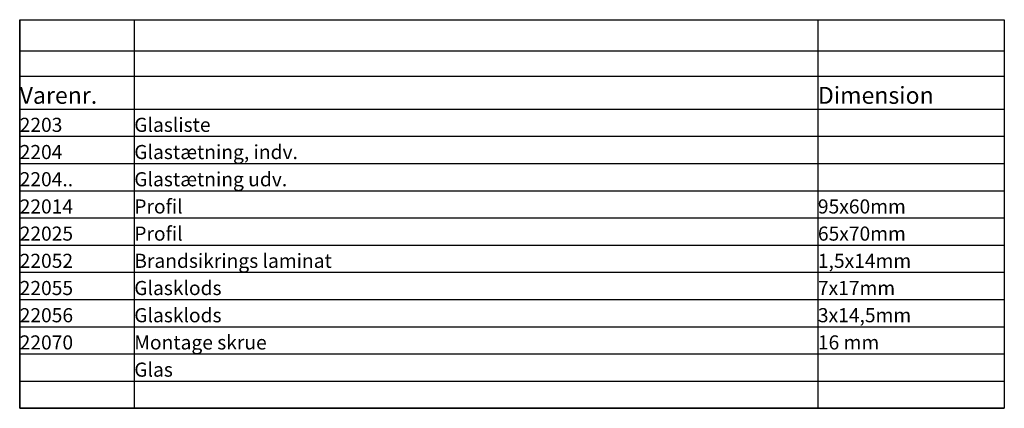
# Model space of a CAD drawing. Extents: x -328 to 235, y -293 to 169.
# Drawn here: x 50 to 229, y -52 to 19 of the extents above; entities that cross this region are included whole.
import ezdxf

# ---------------------------------------------------------------- set-up
doc = ezdxf.new("R2010")
doc.units = 0
doc.header["$LTSCALE"] = 5.08
doc.layers.add('NONE', color=7, linetype='CONTINUOUS')
doc.styles.add('VERDANA', font='Verdana')

# ---------------------------------------------------------------- blocks, each defined once
blk = doc.blocks.new('WORKSHEET_DATA')
at = {"layer": 'NONE', "color": 1, "linetype": 'CONTINUOUS'}
for p, q in [((15.02, -16.16), (35.84, -16.16)), ((15.02, -16.16), (15.02, -21.81)), ((35.84, -16.16), (35.84, -21.81)), ((35.84, -16.16), (160.02, -16.16)), ((160.02, -16.16), (160.02, -21.81)), ((160.02, -16.16), (193.88, -16.16)), ((193.88, -16.16), (193.88, -21.81)), ((15.02, -21.81), (35.84, -21.81)), ((15.02, -21.81), (15.02, -26.39)), ((35.84, -21.81), (160.02, -21.81)), ((35.84, -21.81), (35.84, -26.39)), ((160.02, -21.81), (193.88, -21.81)), ((160.02, -21.81), (160.02, -26.39)), ((193.88, -21.81), (193.88, -26.39)), ((15.02, -26.39), (35.84, -26.39)), ((15.02, -26.39), (15.02, -32.39)), ((35.84, -26.39), (160.02, -26.39)), ((35.84, -26.39), (35.84, -32.39)), ((160.02, -26.39), (193.88, -26.39)), ((160.02, -26.39), (160.02, -32.39)), ((193.88, -26.39), (193.88, -32.39)), ((15.02, -32.39), (15.02, -37.33)), ((35.84, -32.39), (35.84, -37.33)), ((160.02, -32.39), (160.02, -37.33)), ((193.88, -32.39), (193.88, -37.33)), ((15.02, -37.33), (35.84, -37.33)), ((15.02, -37.33), (15.02, -42.27)), ((35.84, -37.33), (160.02, -37.33)), ((35.84, -37.33), (35.84, -42.27)), ((160.02, -37.33), (193.88, -37.33)), ((160.02, -37.33), (160.02, -42.27)), ((193.88, -37.33), (193.88, -42.27)), ((15.02, -42.27), (35.84, -42.27)), ((15.02, -42.27), (15.02, -47.21)), ((35.84, -42.27), (160.02, -42.27)), ((35.84, -42.27), (35.84, -47.21)), ((160.02, -42.27), (193.88, -42.27)), ((160.02, -42.27), (160.02, -47.21)), ((193.88, -42.27), (193.88, -47.21)), ((15.02, -47.21), (35.84, -47.21)), ((15.02, -47.21), (15.02, -52.15)), ((35.84, -47.21), (160.02, -47.21)), ((35.84, -47.21), (35.84, -52.15)), ((160.02, -47.21), (193.88, -47.21)), ((160.02, -47.21), (160.02, -52.15)), ((193.88, -47.21), (193.88, -52.15)), ((15.02, -52.15), (35.84, -52.15)), ((15.02, -52.15), (15.02, -57.08)), ((35.84, -52.15), (160.02, -52.15)), ((35.84, -52.15), (35.84, -57.08)), ((160.02, -52.15), (193.88, -52.15)), ((160.02, -52.15), (160.02, -57.08)), ((193.88, -52.15), (193.88, -57.08)), ((15.02, -57.08), (35.84, -57.08)), ((15.02, -57.08), (15.02, -62.02)), ((35.84, -57.08), (160.02, -57.08)), ((35.84, -57.08), (35.84, -62.02)), ((160.02, -57.08), (193.88, -57.08)), ((160.02, -57.08), (160.02, -62.02)), ((193.88, -57.08), (193.88, -62.02)), ((15.02, -62.02), (35.84, -62.02)), ((15.02, -62.02), (15.02, -66.96)), ((35.84, -62.02), (160.02, -62.02)), ((35.84, -62.02), (35.84, -66.96)), ((160.02, -62.02), (193.88, -62.02)), ((160.02, -62.02), (160.02, -66.96)), ((193.88, -62.02), (193.88, -66.96)), ((15.02, -66.96), (35.84, -66.96)), ((15.02, -66.96), (15.02, -71.9)), ((35.84, -66.96), (160.02, -66.96)), ((35.84, -66.96), (35.84, -71.9)), ((160.02, -66.96), (193.88, -66.96)), ((160.02, -66.96), (160.02, -71.9)), ((193.88, -66.96), (193.88, -71.9)), ((15.02, -71.9), (35.84, -71.9)), ((15.02, -71.9), (15.02, -76.84)), ((35.84, -71.9), (160.02, -71.9)), ((35.84, -71.9), (35.84, -76.84)), ((160.02, -71.9), (193.88, -71.9)), ((160.02, -71.9), (160.02, -76.84)), ((193.88, -71.9), (193.88, -76.84)), ((15.02, -76.84), (35.84, -76.84)), ((15.02, -76.84), (15.02, -81.78)), ((35.84, -76.84), (160.02, -76.84)), ((35.84, -76.84), (35.84, -81.78)), ((160.02, -76.84), (193.88, -76.84)), ((160.02, -76.84), (160.02, -81.78)), ((193.88, -76.84), (193.88, -81.78)), ((15.02, -81.78), (35.84, -81.78)), ((15.02, -81.78), (15.02, -86.72)), ((35.84, -81.78), (160.02, -81.78)), ((35.84, -81.78), (35.84, -86.72)), ((160.02, -81.78), (193.88, -81.78)), ((160.02, -81.78), (160.02, -86.72)), ((193.88, -81.78), (193.88, -86.72)), ((15.02, -86.72), (35.84, -86.72)), ((35.84, -86.72), (160.02, -86.72)), ((160.02, -86.72), (193.88, -86.72))]:
    blk.add_line(p, q, dxfattribs=at)
at = {"layer": 'NONE', "color": 4, "linetype": 'CONTINUOUS'}
for p, q in [((15.02, -32.39), (35.84, -32.39)), ((35.84, -32.39), (160.02, -32.39)), ((160.02, -32.39), (193.88, -32.39))]:
    blk.add_line(p, q, dxfattribs=at)
at = {"layer": 'NONE', "color": 1, "linetype": 'CONTINUOUS', "flags": 128}
blk.add_lwpolyline([(15.02, -16.16), (193.88, -16.16), (193.88, -86.72), (15.02, -86.72)], close=True, dxfattribs=at)
at = {"layer": 'NONE', "color": 1, "attachment_point": 7, "style": 'VERDANA'}
for s, insert, char_height in [('Varenr.', (15.02, -32.39), 3.076), ('Dimension', (160.02, -32.39), 3.076), ('2203', (15.02, -37.33), 2.563), ('Glasliste', (35.84, -37.33), 2.563), ('2204', (15.02, -42.27), 2.563), ('Glastætning, indv. ', (35.84, -42.27), 2.5632), ('2204..', (15.02, -47.21), 2.563), ('Glastætning udv.', (35.84, -47.21), 2.5632), ('22014', (15.02, -52.15), 2.563), ('Profil', (35.84, -52.15), 2.563), ('95x60mm', (160.02, -52.15), 2.563), ('Profil', (35.84, -57.08), 2.563), ('22025', (15.02, -57.08), 2.563), ('65x70mm', (160.02, -57.08), 2.563), ('22052', (15.02, -62.02), 2.563), ('Brandsikrings laminat', (35.84, -62.02), 2.5632), ('1,5x14mm', (160.02, -62.02), 2.563), ('22055', (15.02, -66.96), 2.563), ('Glasklods', (35.84, -66.96), 2.563), ('7x17mm', (160.02, -66.96), 2.563), ('22056', (15.02, -71.9), 2.563), ('Glasklods', (35.84, -71.9), 2.563), ('3x14,5mm', (160.02, -71.9), 2.563), ('Montage skrue', (35.84, -76.84), 2.5632), ('22070', (15.02, -76.84), 2.563), ('16 mm', (160.02, -76.84), 2.563), ('Glas', (35.84, -81.78), 2.563)]:
    blk.add_mtext(s, dxfattribs=dict(at, insert=insert, char_height=char_height))

msp = doc.modelspace()

# ---------------------------------------------------------------- block references
at = {"layer": 'NONE', "color": 1}
msp.add_blockref('WORKSHEET_DATA', (35, 35), dxfattribs=at)

doc.saveas('drawing.dxf')
